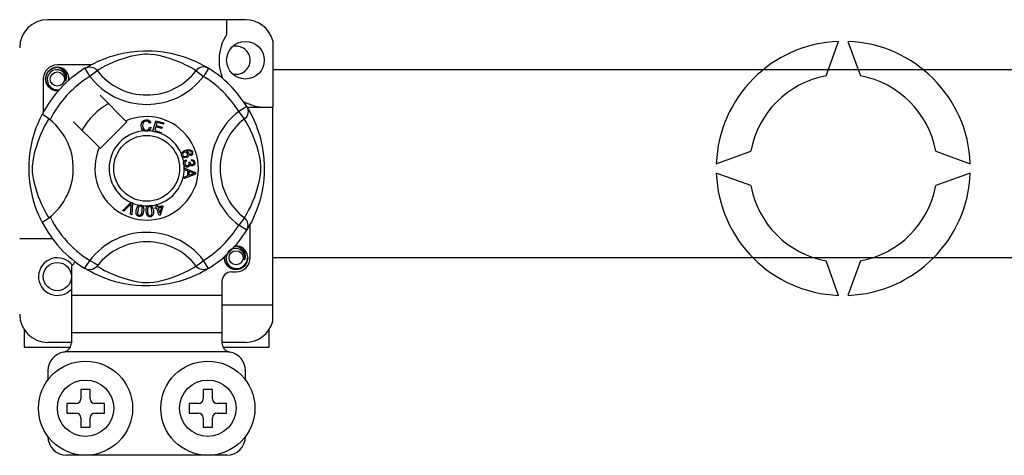
# Model space of a CAD drawing. Units: millimetres. Extents: x 1029 to 2049, y -134 to 361.
# Drawn here: x 1145 to 1162, y -63 to -55 of the extents above; entities that cross this region are included whole.
import ezdxf

# ---------------------------------------------------------------- set-up
doc = ezdxf.new("R2010")
doc.units = ezdxf.units.MM

# ---------------------------------------------------------------- blocks, each defined once
blk = doc.blocks.new('ALZADO 11IR')
for p, q in [((96.588, 24.23), (93.226, 24.23)), ((96.268, 24.23), (96.268, 23.977)), ((97.053, 23.872), (97.053, 22.739)), ((106.47, 23.274), (106.684, 23.86)), ((106.844, 23.86), (107.057, 23.274)), ((94.355, 23.623), (94.428, 23.642)), ((94.428, 23.642), (94.533, 23.665)), ((94.533, 23.665), (94.65, 23.684)), ((94.65, 23.684), (94.747, 23.694)), ((94.791, 23.634), (94.718, 23.621)), ((94.747, 23.694), (94.852, 23.699)), ((94.867, 23.641), (94.791, 23.634)), ((94.852, 23.699), (94.924, 23.7)), ((94.921, 23.642), (94.867, 23.641)), ((94.973, 23.639), (94.921, 23.642)), ((94.924, 23.7), (94.998, 23.698)), ((95.046, 23.63), (94.973, 23.639)), ((94.998, 23.698), (95.093, 23.692)), ((95.093, 23.692), (95.186, 23.681)), ((95.186, 23.681), (95.318, 23.658)), ((95.318, 23.658), (95.44, 23.628)), ((93.947, 23.455), (94.005, 23.486)), ((94.005, 23.486), (94.08, 23.521)), ((94.08, 23.521), (94.171, 23.56)), ((94.171, 23.56), (94.288, 23.602)), ((94.258, 23.468), (94.196, 23.437)), ((94.332, 23.501), (94.258, 23.468)), ((94.288, 23.602), (94.355, 23.623)), ((94.429, 23.539), (94.332, 23.501)), ((94.543, 23.577), (94.429, 23.539)), ((94.627, 23.601), (94.543, 23.577)), ((94.718, 23.621), (94.627, 23.601)), ((95.113, 23.618), (95.046, 23.63)), ((95.221, 23.592), (95.113, 23.618)), ((95.315, 23.564), (95.221, 23.592)), ((95.389, 23.538), (95.315, 23.564)), ((95.455, 23.512), (95.389, 23.538)), ((95.44, 23.628), (95.526, 23.602)), ((95.513, 23.487), (95.455, 23.512)), ((95.564, 23.464), (95.513, 23.487)), ((95.526, 23.602), (95.605, 23.575)), ((95.624, 23.434), (95.564, 23.464)), ((95.605, 23.575), (95.677, 23.546)), ((95.677, 23.546), (95.741, 23.518)), ((95.741, 23.518), (95.809, 23.486)), ((95.809, 23.486), (95.864, 23.456)), ((93.186, 23.22), (93.201, 23.297)), ((93.201, 23.297), (93.244, 23.361)), ((93.264, 23.333), (93.232, 23.288)), ((93.244, 23.361), (93.31, 23.405)), ((93.309, 23.364), (93.264, 23.333)), ((93.36, 23.379), (93.309, 23.364)), ((93.31, 23.405), (93.386, 23.42)), ((93.357, 23.414), (93.359, 23.415)), ((93.359, 23.415), (93.375, 23.419)), ((93.412, 23.376), (93.36, 23.379)), ((93.375, 23.419), (93.382, 23.42)), ((93.382, 23.42), (93.384, 23.42)), ((93.384, 23.42), (93.385, 23.42)), ((93.385, 23.42), (93.386, 23.42)), ((93.957, 23.46), (93.386, 23.46)), ((93.386, 23.42), (93.386, 23.42)), ((93.386, 23.42), (93.445, 23.401)), ((93.386, 23.42), (93.386, 23.42)), ((93.386, 23.42), (93.386, 23.42)), ((93.386, 23.42), (93.386, 23.42)), ((93.386, 23.42), (93.386, 23.42)), ((93.461, 23.356), (93.412, 23.376)), ((93.445, 23.401), (93.495, 23.364)), ((93.499, 23.323), (93.461, 23.356)), ((93.495, 23.364), (93.529, 23.312)), ((93.524, 23.28), (93.499, 23.323)), ((93.529, 23.312), (93.542, 23.252)), ((93.855, 23.401), (93.881, 23.414)), ((93.855, 23.401), (93.939, 23.265)), ((93.871, 23.411), (93.903, 23.43)), ((93.877, 23.415), (93.872, 23.413)), ((93.881, 23.414), (93.909, 23.422)), ((93.903, 23.43), (93.947, 23.455)), ((93.909, 23.422), (93.938, 23.425)), ((93.938, 23.425), (93.968, 23.422)), ((94.066, 23.362), (93.939, 23.265)), ((93.968, 23.422), (93.996, 23.415)), ((93.996, 23.415), (94.022, 23.402)), ((94.022, 23.402), (94.046, 23.384)), ((94.046, 23.384), (94.066, 23.362)), ((94.079, 23.371), (94.066, 23.362)), ((94.107, 23.387), (94.079, 23.371)), ((94.145, 23.41), (94.107, 23.387)), ((94.196, 23.437), (94.145, 23.41)), ((95.671, 23.408), (95.624, 23.434)), ((95.706, 23.388), (95.671, 23.408)), ((95.731, 23.373), (95.706, 23.388)), ((95.749, 23.362), (95.731, 23.373)), ((95.768, 23.384), (95.749, 23.362)), ((95.749, 23.362), (95.875, 23.265)), ((95.792, 23.402), (95.768, 23.384)), ((95.818, 23.415), (95.792, 23.402)), ((95.847, 23.422), (95.818, 23.415)), ((95.876, 23.425), (95.847, 23.422)), ((95.864, 23.456), (95.908, 23.432)), ((95.96, 23.401), (95.875, 23.265)), ((95.905, 23.422), (95.876, 23.425)), ((95.933, 23.414), (95.905, 23.422)), ((95.908, 23.432), (95.939, 23.414)), ((95.96, 23.401), (95.933, 23.414)), ((95.939, 23.414), (95.96, 23.401)), ((95.96, 23.401), (95.96, 23.401)), ((97.053, 23.381), (111.171, 23.381)), ((93.146, 23.22), (93.146, 22.649)), ((93.201, 23.143), (93.186, 23.22)), ((93.244, 23.079), (93.201, 23.143)), ((93.232, 23.288), (93.215, 23.235)), ((93.215, 23.235), (93.217, 23.177)), ((93.217, 23.177), (93.238, 23.123)), ((93.533, 23.231), (93.524, 23.28)), ((93.526, 23.183), (93.533, 23.231)), ((93.533, 23.2), (93.526, 23.183)), ((93.542, 23.252), (93.533, 23.2)), ((93.584, 23.239), (93.577, 23.28)), ((93.579, 23.196), (93.584, 23.239)), ((93.586, 23.22), (93.582, 23.199)), ((93.586, 23.22), (93.582, 23.199)), ((93.583, 23.235), (93.586, 23.22)), ((93.583, 23.235), (93.586, 23.22)), ((93.238, 23.123), (93.276, 23.078)), ((93.31, 23.035), (93.244, 23.079)), ((93.276, 23.078), (93.328, 23.047)), ((93.386, 23.02), (93.31, 23.035)), ((93.328, 23.047), (93.387, 23.035)), ((93.407, 23.024), (93.386, 23.02)), ((93.387, 23.035), (93.421, 23.039)), ((94.554, 22.505), (94.115, 22.944)), ((96.61, 22.751), (96.473, 22.667)), ((96.571, 22.54), (96.473, 22.667)), ((96.61, 22.751), (96.623, 22.725)), ((96.615, 22.739), (97.053, 22.739)), ((96.619, 22.735), (96.639, 22.702)), ((96.624, 22.729), (96.621, 22.733)), ((96.623, 22.725), (96.631, 22.697)), ((96.631, 22.638), (96.623, 22.61)), ((96.631, 22.697), (96.634, 22.667)), ((96.634, 22.667), (96.631, 22.638)), ((96.639, 22.702), (96.663, 22.659)), ((96.663, 22.659), (96.694, 22.601)), ((97.053, 19.377), (97.053, 22.739)), ((93.034, 22.405), (93.057, 22.462)), ((93.057, 22.462), (93.078, 22.511)), ((93.078, 22.511), (93.096, 22.55)), ((93.096, 22.55), (93.111, 22.581)), ((93.111, 22.581), (93.121, 22.603)), ((93.121, 22.603), (93.129, 22.617)), ((93.132, 22.616), (93.129, 22.617)), ((93.129, 22.617), (93.129, 22.617)), ((93.15, 22.606), (93.132, 22.616)), ((93.18, 22.586), (93.15, 22.606)), ((93.169, 22.41), (93.196, 22.46)), ((93.219, 22.559), (93.18, 22.586)), ((93.196, 22.46), (93.218, 22.499)), ((93.218, 22.499), (93.235, 22.527)), ((93.262, 22.526), (93.219, 22.559)), ((93.235, 22.527), (93.243, 22.54)), ((93.662, 22.491), (94.101, 22.052)), ((94.115, 22.038), (94.567, 22.491)), ((94.567, 22.491), (94.554, 22.505)), ((94.812, 22.427), (94.817, 22.469)), ((94.817, 22.469), (94.839, 22.504)), ((94.839, 22.504), (94.867, 22.521)), ((94.847, 22.476), (94.839, 22.453)), ((94.869, 22.498), (94.847, 22.476)), ((94.867, 22.521), (94.899, 22.527)), ((94.899, 22.505), (94.869, 22.498)), ((94.899, 22.527), (94.927, 22.524)), ((94.914, 22.504), (94.899, 22.505)), ((94.928, 22.498), (94.914, 22.504)), ((94.927, 22.524), (94.952, 22.51)), ((94.942, 22.485), (94.928, 22.498)), ((94.951, 22.467), (94.942, 22.485)), ((94.976, 22.473), (94.951, 22.467)), ((94.952, 22.51), (94.966, 22.494)), ((94.966, 22.494), (94.976, 22.473)), ((95.014, 22.33), (95.064, 22.511)), ((95.064, 22.511), (95.197, 22.474)), ((95.082, 22.483), (95.067, 22.427)), ((95.191, 22.452), (95.082, 22.483)), ((95.197, 22.474), (95.191, 22.452)), ((96.592, 22.56), (96.571, 22.54)), ((96.579, 22.527), (96.571, 22.54)), ((96.596, 22.499), (96.579, 22.527)), ((96.61, 22.584), (96.592, 22.56)), ((96.618, 22.46), (96.596, 22.499)), ((96.623, 22.61), (96.61, 22.584)), ((96.645, 22.41), (96.618, 22.46)), ((96.694, 22.601), (96.73, 22.526)), ((96.73, 22.526), (96.768, 22.435)), ((92.987, 22.265), (93.011, 22.339)), ((93.011, 22.339), (93.034, 22.405)), ((93.105, 22.274), (93.138, 22.348)), ((93.138, 22.348), (93.169, 22.41)), ((94.821, 22.381), (94.812, 22.427)), ((94.836, 22.356), (94.821, 22.381)), ((94.86, 22.337), (94.836, 22.356)), ((94.839, 22.453), (94.838, 22.428)), ((94.838, 22.428), (94.842, 22.397)), ((94.842, 22.397), (94.856, 22.369)), ((94.856, 22.369), (94.877, 22.356)), ((94.878, 22.332), (94.86, 22.337)), ((94.877, 22.356), (94.901, 22.351)), ((94.904, 22.33), (94.878, 22.332)), ((94.901, 22.351), (94.923, 22.356)), ((94.92, 22.332), (94.904, 22.33)), ((94.94, 22.338), (94.92, 22.332)), ((94.923, 22.356), (94.941, 22.369)), ((94.964, 22.359), (94.94, 22.338)), ((94.941, 22.369), (94.956, 22.401)), ((94.956, 22.401), (94.981, 22.396)), ((94.981, 22.396), (94.964, 22.359)), ((95.013, 22.328), (95.014, 22.33)), ((95.15, 22.29), (95.013, 22.328)), ((95.061, 22.405), (95.043, 22.343)), ((95.043, 22.343), (95.156, 22.311)), ((95.162, 22.377), (95.061, 22.405)), ((95.067, 22.427), (95.168, 22.398)), ((95.156, 22.311), (95.15, 22.291)), ((95.15, 22.291), (95.15, 22.29)), ((95.168, 22.398), (95.162, 22.377)), ((96.676, 22.348), (96.645, 22.41)), ((96.709, 22.274), (96.676, 22.348)), ((96.768, 22.435), (96.79, 22.379)), ((96.79, 22.379), (96.811, 22.318)), ((96.811, 22.318), (96.831, 22.251)), ((92.94, 22.068), (92.965, 22.183)), ((92.965, 22.183), (92.987, 22.265)), ((93.029, 22.063), (93.066, 22.176)), ((93.066, 22.176), (93.105, 22.274)), ((96.748, 22.176), (96.709, 22.274)), ((96.786, 22.063), (96.748, 22.176)), ((96.831, 22.251), (96.85, 22.178)), ((96.85, 22.178), (96.873, 22.073)), ((92.92, 21.941), (92.929, 22.007)), ((92.929, 22.007), (92.94, 22.068)), ((92.984, 21.888), (93.005, 21.979)), ((93.005, 21.979), (93.029, 22.063)), ((95.499, 21.946), (95.503, 21.962)), ((95.503, 21.962), (95.512, 21.975)), ((95.512, 21.975), (95.537, 21.995)), ((95.533, 21.965), (95.522, 21.95)), ((95.549, 21.974), (95.533, 21.965)), ((95.537, 21.995), (95.566, 22.009)), ((95.563, 21.977), (95.549, 21.974)), ((95.576, 21.976), (95.563, 21.977)), ((95.566, 22.009), (95.611, 22.02)), ((95.591, 21.967), (95.576, 21.976)), ((95.614, 21.998), (95.582, 21.99)), ((95.582, 21.99), (95.597, 21.985)), ((95.601, 21.953), (95.591, 21.967)), ((95.597, 21.985), (95.609, 21.976)), ((95.609, 21.976), (95.622, 21.955)), ((95.611, 22.02), (95.648, 22.017)), ((95.634, 21.998), (95.614, 21.998)), ((95.622, 21.955), (95.625, 21.93)), ((95.654, 21.991), (95.634, 21.998)), ((95.648, 22.017), (95.673, 22)), ((95.661, 21.985), (95.654, 21.991)), ((95.666, 21.974), (95.661, 21.985)), ((95.665, 21.949), (95.668, 21.963)), ((95.668, 21.963), (95.666, 21.974)), ((95.673, 22), (95.685, 21.98)), ((95.689, 21.958), (95.684, 21.937)), ((95.685, 21.98), (95.689, 21.958)), ((96.809, 21.979), (96.786, 22.063)), ((96.83, 21.888), (96.809, 21.979)), ((96.873, 22.073), (96.892, 21.956)), ((96.892, 21.956), (96.902, 21.859)), ((104.602, 21.779), (105.189, 21.992)), ((108.339, 21.992), (108.925, 21.779)), ((92.906, 21.719), (92.908, 21.787)), ((92.908, 21.787), (92.913, 21.866)), ((92.913, 21.866), (92.92, 21.941)), ((92.965, 21.739), (92.972, 21.815)), ((92.972, 21.815), (92.984, 21.888)), ((95.498, 21.945), (95.499, 21.946)), ((95.498, 21.931), (95.498, 21.945)), ((95.502, 21.915), (95.498, 21.931)), ((95.509, 21.901), (95.502, 21.915)), ((95.518, 21.891), (95.509, 21.901)), ((95.522, 21.95), (95.518, 21.936)), ((95.518, 21.936), (95.52, 21.922)), ((95.531, 21.883), (95.518, 21.891)), ((95.52, 21.922), (95.53, 21.908)), ((95.53, 21.908), (95.546, 21.9)), ((95.545, 21.878), (95.531, 21.883)), ((95.535, 21.795), (95.538, 21.808)), ((95.535, 21.778), (95.535, 21.795)), ((95.538, 21.808), (95.546, 21.822)), ((95.583, 21.882), (95.545, 21.878)), ((95.546, 21.9), (95.56, 21.9)), ((95.546, 21.822), (95.558, 21.834)), ((95.555, 21.792), (95.554, 21.78)), ((95.56, 21.804), (95.555, 21.792)), ((95.558, 21.834), (95.581, 21.844)), ((95.56, 21.9), (95.574, 21.903)), ((95.572, 21.814), (95.56, 21.804)), ((95.587, 21.821), (95.572, 21.814)), ((95.574, 21.903), (95.589, 21.912)), ((95.581, 21.844), (95.587, 21.821)), ((95.602, 21.891), (95.583, 21.882)), ((95.589, 21.912), (95.6, 21.926)), ((95.6, 21.926), (95.603, 21.939)), ((95.603, 21.939), (95.601, 21.953)), ((95.616, 21.906), (95.602, 21.891)), ((95.625, 21.93), (95.616, 21.906)), ((95.626, 21.803), (95.646, 21.803)), ((95.628, 21.796), (95.626, 21.803)), ((95.63, 21.787), (95.628, 21.796)), ((95.646, 21.803), (95.646, 21.8)), ((95.646, 21.8), (95.647, 21.799)), ((95.647, 21.799), (95.651, 21.784)), ((95.649, 21.934), (95.659, 21.942)), ((95.659, 21.913), (95.649, 21.934)), ((95.659, 21.942), (95.665, 21.949)), ((95.673, 21.923), (95.659, 21.913)), ((95.671, 21.828), (95.672, 21.852)), ((95.693, 21.823), (95.671, 21.828)), ((95.672, 21.852), (95.694, 21.847)), ((95.684, 21.937), (95.673, 21.923)), ((95.704, 21.812), (95.693, 21.823)), ((95.694, 21.847), (95.713, 21.834)), ((95.708, 21.798), (95.704, 21.812)), ((95.705, 21.778), (95.708, 21.788)), ((95.708, 21.788), (95.708, 21.798)), ((95.713, 21.834), (95.723, 21.819)), ((95.723, 21.819), (95.727, 21.801)), ((95.727, 21.801), (95.726, 21.778)), ((96.842, 21.815), (96.83, 21.888)), ((96.85, 21.739), (96.842, 21.815)), ((96.902, 21.859), (96.908, 21.754)), ((92.906, 21.653), (92.906, 21.719)), ((92.909, 21.587), (92.906, 21.653)), ((92.964, 21.685), (92.965, 21.739)), ((92.966, 21.633), (92.964, 21.685)), ((92.975, 21.559), (92.966, 21.633)), ((95.539, 21.76), (95.535, 21.778)), ((95.546, 21.746), (95.539, 21.76)), ((95.567, 21.728), (95.546, 21.746)), ((95.548, 21.703), (95.738, 21.63)), ((95.548, 21.697), (95.548, 21.703)), ((95.548, 21.703), (95.548, 21.703)), ((95.548, 21.676), (95.548, 21.697)), ((95.605, 21.655), (95.548, 21.676)), ((95.554, 21.78), (95.56, 21.763)), ((95.56, 21.763), (95.572, 21.751)), ((95.583, 21.721), (95.567, 21.728)), ((95.572, 21.751), (95.584, 21.746)), ((95.601, 21.721), (95.583, 21.721)), ((95.584, 21.746), (95.598, 21.745)), ((95.598, 21.745), (95.613, 21.75)), ((95.615, 21.724), (95.601, 21.721)), ((95.606, 21.576), (95.605, 21.655)), ((95.613, 21.75), (95.625, 21.762)), ((95.627, 21.731), (95.615, 21.724)), ((95.625, 21.762), (95.63, 21.774)), ((95.626, 21.648), (95.626, 21.584)), ((95.682, 21.627), (95.626, 21.648)), ((95.639, 21.745), (95.627, 21.731)), ((95.63, 21.774), (95.63, 21.787)), ((95.644, 21.762), (95.639, 21.745)), ((95.658, 21.746), (95.644, 21.762)), ((95.651, 21.784), (95.66, 21.771)), ((95.671, 21.741), (95.658, 21.746)), ((95.66, 21.771), (95.67, 21.765)), ((95.67, 21.765), (95.683, 21.764)), ((95.685, 21.74), (95.671, 21.741)), ((95.698, 21.622), (95.682, 21.627)), ((95.683, 21.764), (95.695, 21.768)), ((95.702, 21.746), (95.685, 21.74)), ((95.695, 21.768), (95.705, 21.778)), ((95.718, 21.617), (95.698, 21.622)), ((95.716, 21.757), (95.702, 21.746)), ((95.726, 21.778), (95.716, 21.757)), ((95.738, 21.63), (95.738, 21.603)), ((96.839, 21.559), (96.848, 21.633)), ((96.848, 21.633), (96.851, 21.685)), ((96.851, 21.685), (96.85, 21.739)), ((96.909, 21.682), (96.907, 21.608)), ((96.908, 21.754), (96.909, 21.682)), ((92.913, 21.526), (92.909, 21.587)), ((92.924, 21.427), (92.913, 21.526)), ((92.988, 21.493), (92.975, 21.559)), ((93.014, 21.385), (92.988, 21.493)), ((95.738, 21.603), (95.548, 21.525)), ((95.548, 21.554), (95.606, 21.576)), ((95.548, 21.525), (95.548, 21.554)), ((95.626, 21.584), (95.679, 21.604)), ((95.679, 21.604), (95.701, 21.612)), ((95.701, 21.612), (95.718, 21.617)), ((96.8, 21.385), (96.827, 21.493)), ((96.827, 21.493), (96.839, 21.559)), ((96.9, 21.512), (96.889, 21.42)), ((96.907, 21.608), (96.9, 21.512)), ((105.189, 21.405), (104.602, 21.619)), ((108.925, 21.619), (108.339, 21.405)), ((92.938, 21.338), (92.924, 21.427)), ((92.962, 21.227), (92.938, 21.338)), ((93.042, 21.291), (93.014, 21.385)), ((93.068, 21.217), (93.042, 21.291)), ((96.746, 21.217), (96.772, 21.291)), ((96.772, 21.291), (96.8, 21.385)), ((96.866, 21.288), (96.837, 21.166)), ((96.878, 21.352), (96.866, 21.288)), ((96.889, 21.42), (96.878, 21.352)), ((92.988, 21.129), (92.962, 21.227)), ((93.017, 21.04), (92.988, 21.129)), ((93.094, 21.151), (93.068, 21.217)), ((93.118, 21.093), (93.094, 21.151)), ((94.496, 20.978), (94.636, 21.118)), ((94.636, 21.118), (94.641, 21.123)), ((94.641, 21.123), (94.664, 21.113)), ((96.696, 21.093), (96.721, 21.151)), ((96.721, 21.151), (96.746, 21.217)), ((96.837, 21.166), (96.811, 21.08)), ((93.045, 20.964), (93.017, 21.04)), ((93.07, 20.903), (93.045, 20.964)), ((93.142, 21.041), (93.118, 21.093)), ((93.172, 20.982), (93.142, 21.041)), ((93.197, 20.935), (93.172, 20.982)), ((94.519, 20.968), (94.496, 20.978)), ((94.622, 21.074), (94.519, 20.968)), ((94.632, 21.085), (94.622, 21.074)), ((94.63, 20.919), (94.641, 21.066)), ((94.644, 21.099), (94.632, 21.085)), ((94.641, 21.066), (94.642, 21.084)), ((94.642, 21.084), (94.644, 21.099)), ((94.664, 21.106), (94.655, 20.908)), ((94.664, 21.113), (94.664, 21.106)), ((94.726, 20.955), (94.73, 20.987)), ((94.73, 20.923), (94.726, 20.955)), ((94.73, 20.987), (94.737, 21.019)), ((94.737, 21.019), (94.751, 21.049)), ((94.751, 21.049), (94.761, 21.061)), ((94.754, 20.984), (94.751, 20.935)), ((94.766, 21.03), (94.754, 20.984)), ((94.761, 21.061), (94.775, 21.07)), ((94.781, 21.049), (94.766, 21.03)), ((94.775, 21.07), (94.778, 21.071)), ((94.778, 21.071), (94.79, 21.074)), ((94.792, 21.054), (94.781, 21.049)), ((94.79, 21.074), (94.804, 21.074)), ((94.804, 21.055), (94.792, 21.054)), ((94.804, 21.074), (94.807, 21.074)), ((94.815, 21.051), (94.804, 21.055)), ((94.807, 21.074), (94.819, 21.071)), ((94.824, 21.042), (94.815, 21.051)), ((94.819, 21.071), (94.83, 21.065)), ((94.823, 20.943), (94.829, 20.971)), ((94.829, 21.032), (94.824, 21.042)), ((94.832, 21.02), (94.829, 21.032)), ((94.829, 20.971), (94.832, 21.02)), ((94.83, 21.065), (94.834, 21.062)), ((94.834, 21.062), (94.842, 21.055)), ((94.842, 21.055), (94.846, 21.047)), ((94.846, 21.047), (94.856, 21.003)), ((94.853, 20.968), (94.846, 20.936)), ((94.856, 21.003), (94.853, 20.968)), ((94.897, 20.999), (94.904, 21.03)), ((94.897, 20.966), (94.897, 20.999)), ((94.901, 20.934), (94.897, 20.966)), ((94.904, 21.03), (94.911, 21.045)), ((94.911, 21.045), (94.922, 21.057)), ((94.923, 21.016), (94.921, 20.968)), ((94.921, 20.968), (94.929, 20.92)), ((94.922, 21.057), (94.925, 21.058)), ((94.926, 21.027), (94.923, 21.016)), ((94.925, 21.058), (94.936, 21.064)), ((94.933, 21.038), (94.926, 21.027)), ((94.942, 21.045), (94.933, 21.038)), ((94.936, 21.064), (94.95, 21.067)), ((94.954, 21.048), (94.942, 21.045)), ((94.95, 21.067), (94.953, 21.067)), ((94.953, 21.067), (94.965, 21.067)), ((94.966, 21.047), (94.954, 21.048)), ((94.965, 21.067), (94.977, 21.065)), ((94.976, 21.041), (94.966, 21.047)), ((94.984, 21.032), (94.976, 21.041)), ((94.977, 21.065), (94.982, 21.063)), ((94.982, 21.063), (94.991, 21.057)), ((94.989, 21.021), (94.984, 21.032)), ((94.997, 20.973), (94.989, 21.021)), ((94.991, 21.057), (94.997, 21.051)), ((94.997, 21.051), (95.016, 21.01)), ((94.998, 20.944), (94.997, 20.973)), ((95.016, 21.01), (95.022, 20.975)), ((95.022, 20.975), (95.022, 20.942)), ((95.052, 21.03), (95.076, 21.037)), ((95.058, 21.009), (95.052, 21.03)), ((95.082, 21.017), (95.058, 21.009)), ((95.063, 21.081), (95.085, 21.088)), ((95.064, 21.078), (95.063, 21.081)), ((95.076, 21.037), (95.064, 21.078)), ((95.119, 20.899), (95.082, 21.017)), ((95.085, 21.088), (95.086, 21.084)), ((95.086, 21.084), (95.098, 21.044)), ((95.098, 21.044), (95.177, 21.069)), ((95.162, 21.041), (95.105, 21.024)), ((95.105, 21.024), (95.13, 20.942)), ((95.13, 20.942), (95.162, 21.041)), ((95.184, 21.048), (95.137, 20.905)), ((95.177, 21.069), (95.184, 21.048)), ((96.617, 20.935), (96.642, 20.982)), ((96.642, 20.982), (96.672, 21.041)), ((96.672, 21.041), (96.696, 21.093)), ((96.783, 21.001), (96.755, 20.929)), ((96.811, 21.08), (96.783, 21.001)), ((93.092, 20.855), (93.07, 20.903)), ((93.11, 20.817), (93.092, 20.855)), ((93.122, 20.793), (93.11, 20.817)), ((93.129, 20.781), (93.122, 20.793)), ((93.218, 20.899), (93.197, 20.935)), ((93.233, 20.875), (93.218, 20.899)), ((93.243, 20.857), (93.233, 20.875)), ((94.655, 20.908), (94.63, 20.919)), ((94.736, 20.907), (94.73, 20.923)), ((94.746, 20.895), (94.736, 20.907)), ((94.76, 20.886), (94.746, 20.895)), ((94.751, 20.935), (94.753, 20.923)), ((94.753, 20.923), (94.759, 20.913)), ((94.759, 20.913), (94.768, 20.904)), ((94.776, 20.881), (94.76, 20.886)), ((94.768, 20.904), (94.779, 20.9)), ((94.792, 20.88), (94.776, 20.881)), ((94.779, 20.9), (94.787, 20.9)), ((94.787, 20.9), (94.796, 20.902)), ((94.808, 20.885), (94.792, 20.88)), ((94.796, 20.902), (94.807, 20.91)), ((94.807, 20.91), (94.823, 20.943)), ((94.821, 20.894), (94.808, 20.885)), ((94.832, 20.906), (94.821, 20.894)), ((94.846, 20.936), (94.832, 20.906)), ((94.913, 20.903), (94.901, 20.934)), ((94.922, 20.89), (94.913, 20.903)), ((94.935, 20.879), (94.922, 20.89)), ((94.929, 20.92), (94.935, 20.909)), ((94.935, 20.909), (94.943, 20.9)), ((94.95, 20.874), (94.935, 20.879)), ((94.943, 20.9), (94.953, 20.894)), ((94.966, 20.873), (94.95, 20.874)), ((94.953, 20.894), (94.965, 20.892)), ((94.965, 20.892), (94.981, 20.898)), ((94.982, 20.876), (94.966, 20.873)), ((94.981, 20.898), (94.99, 20.908)), ((94.997, 20.884), (94.982, 20.876)), ((94.99, 20.908), (94.998, 20.944)), ((95.008, 20.896), (94.997, 20.884)), ((95.015, 20.91), (95.008, 20.896)), ((95.022, 20.942), (95.015, 20.91)), ((95.137, 20.905), (95.119, 20.899)), ((96.571, 20.857), (96.473, 20.73)), ((96.571, 20.857), (96.582, 20.875)), ((96.592, 20.837), (96.571, 20.857)), ((96.582, 20.875), (96.597, 20.899)), ((96.61, 20.814), (96.592, 20.837)), ((96.597, 20.899), (96.617, 20.935)), ((96.623, 20.787), (96.61, 20.814)), ((96.631, 20.759), (96.623, 20.787)), ((96.694, 20.797), (96.665, 20.741)), ((96.727, 20.865), (96.694, 20.797)), ((96.755, 20.929), (96.727, 20.865)), ((93.129, 20.781), (93.129, 20.781)), ((96.61, 20.646), (96.473, 20.73)), ((96.61, 20.646), (96.623, 20.673)), ((96.613, 20.652), (96.61, 20.646)), ((96.622, 20.667), (96.614, 20.654)), ((96.64, 20.698), (96.622, 20.667)), ((96.623, 20.673), (96.631, 20.701)), ((96.634, 20.73), (96.631, 20.759)), ((96.631, 20.701), (96.634, 20.73)), ((96.665, 20.741), (96.64, 20.698)), ((96.669, 20.178), (96.669, 20.748)), ((93.306, 20.498), (92.746, 20.498)), ((96.306, 20.29), (96.274, 20.246)), ((96.351, 20.322), (96.306, 20.29)), ((96.403, 20.336), (96.351, 20.322)), ((96.399, 20.372), (96.402, 20.373)), ((96.402, 20.373), (96.417, 20.376)), ((96.455, 20.334), (96.403, 20.336)), ((96.407, 20.373), (96.428, 20.378)), ((96.417, 20.376), (96.425, 20.377)), ((96.425, 20.377), (96.427, 20.377)), ((96.427, 20.377), (96.428, 20.378)), ((96.428, 20.378), (96.488, 20.359)), ((96.428, 20.378), (96.428, 20.378)), ((96.428, 20.378), (96.428, 20.378)), ((96.428, 20.378), (96.428, 20.378)), ((96.428, 20.378), (96.428, 20.378)), ((96.428, 20.378), (96.428, 20.378)), ((96.428, 20.378), (96.428, 20.378)), ((96.503, 20.314), (96.455, 20.334)), ((96.488, 20.359), (96.537, 20.322)), ((96.541, 20.28), (96.503, 20.314)), ((96.537, 20.322), (96.571, 20.27)), ((96.566, 20.238), (96.541, 20.28)), ((95.749, 20.035), (95.875, 20.132)), ((95.96, 19.996), (95.875, 20.132)), ((96.228, 20.178), (96.232, 20.199)), ((96.228, 20.178), (96.232, 20.199)), ((96.244, 20.1), (96.228, 20.178)), ((96.244, 20.1), (96.228, 20.178)), ((96.274, 20.246), (96.257, 20.192)), ((96.257, 20.192), (96.259, 20.134)), ((96.259, 20.134), (96.28, 20.081)), ((96.575, 20.189), (96.566, 20.238)), ((96.568, 20.14), (96.575, 20.189)), ((96.575, 20.157), (96.568, 20.14)), ((96.571, 20.27), (96.584, 20.209)), ((96.584, 20.209), (96.575, 20.157)), ((96.591, 20.074), (96.618, 20.131)), ((96.628, 20.178), (96.613, 20.1)), ((96.628, 20.178), (96.613, 20.1)), ((96.618, 20.131), (96.626, 20.196)), ((96.626, 20.196), (96.619, 20.238)), ((96.625, 20.193), (96.628, 20.178)), ((96.625, 20.193), (96.628, 20.178)), ((111.171, 20.177), (97.053, 20.177)), ((106.684, 19.537), (106.47, 20.124)), ((107.057, 20.124), (106.844, 19.537)), ((93.626, 20.032), (93.626, 19.537)), ((93.854, 19.996), (93.85, 19.999)), ((93.893, 19.979), (93.854, 19.996)), ((93.875, 19.984), (93.856, 19.995)), ((93.906, 19.965), (93.875, 19.984)), ((93.931, 19.973), (93.893, 19.979)), ((93.95, 19.941), (93.906, 19.965)), ((93.982, 19.979), (93.931, 19.973)), ((94.015, 19.993), (93.982, 19.979)), ((94.042, 20.011), (94.015, 19.993)), ((94.065, 20.034), (94.042, 20.011)), ((94.066, 20.035), (94.065, 20.034)), ((94.066, 20.035), (94.083, 20.024)), ((94.083, 20.024), (94.108, 20.009)), ((94.108, 20.009), (94.143, 19.989)), ((94.143, 19.989), (94.191, 19.963)), ((94.191, 19.963), (94.25, 19.934)), ((95.557, 19.93), (95.618, 19.961)), ((95.618, 19.961), (95.669, 19.988)), ((95.669, 19.988), (95.707, 20.01)), ((95.707, 20.01), (95.735, 20.027)), ((95.735, 20.027), (95.749, 20.035)), ((95.768, 20.013), (95.749, 20.035)), ((95.792, 19.996), (95.768, 20.013)), ((95.818, 19.983), (95.792, 19.996)), ((95.847, 19.975), (95.818, 19.983)), ((95.876, 19.972), (95.847, 19.975)), ((95.911, 19.967), (95.867, 19.942)), ((95.905, 19.975), (95.876, 19.972)), ((95.933, 19.983), (95.905, 19.975)), ((95.944, 19.987), (95.911, 19.967)), ((95.96, 19.996), (95.933, 19.983)), ((95.96, 19.996), (95.944, 19.987)), ((96.286, 20.037), (96.244, 20.1)), ((96.286, 20.037), (96.244, 20.1)), ((96.28, 20.081), (96.318, 20.036)), ((96.352, 19.992), (96.286, 20.037)), ((96.352, 19.992), (96.286, 20.037)), ((96.318, 20.036), (96.37, 20.005)), ((96.428, 19.977), (96.352, 19.992)), ((96.428, 19.977), (96.352, 19.992)), ((96.37, 20.005), (96.429, 19.993)), ((96.504, 19.992), (96.428, 19.977)), ((96.504, 19.992), (96.428, 19.977)), ((96.429, 19.993), (96.49, 20)), ((96.49, 20), (96.547, 20.028)), ((96.571, 20.037), (96.504, 19.992)), ((96.571, 20.037), (96.504, 19.992)), ((96.547, 20.028), (96.591, 20.074)), ((96.613, 20.1), (96.571, 20.037)), ((96.613, 20.1), (96.571, 20.037)), ((94.005, 19.912), (93.95, 19.941)), ((94.073, 19.879), (94.005, 19.912)), ((94.137, 19.851), (94.073, 19.879)), ((94.209, 19.823), (94.137, 19.851)), ((94.288, 19.795), (94.209, 19.823)), ((94.25, 19.934), (94.301, 19.91)), ((94.375, 19.769), (94.288, 19.795)), ((94.301, 19.91), (94.359, 19.885)), ((94.359, 19.885), (94.425, 19.859)), ((94.425, 19.859), (94.5, 19.834)), ((94.5, 19.834), (94.594, 19.806)), ((94.594, 19.806), (94.701, 19.779)), ((94.701, 19.779), (94.768, 19.767)), ((95.097, 19.776), (95.188, 19.797)), ((95.188, 19.797), (95.272, 19.82)), ((95.272, 19.82), (95.385, 19.858)), ((95.385, 19.858), (95.483, 19.897)), ((95.526, 19.795), (95.459, 19.775)), ((95.483, 19.897), (95.557, 19.93)), ((95.643, 19.837), (95.526, 19.795)), ((95.734, 19.876), (95.643, 19.837)), ((95.809, 19.912), (95.734, 19.876)), ((95.867, 19.942), (95.809, 19.912)), ((96.188, 19.777), (96.188, 19.537)), ((96.348, 19.937), (96.428, 19.937)), ((94.496, 19.74), (94.375, 19.769)), ((94.628, 19.717), (94.496, 19.74)), ((94.721, 19.706), (94.628, 19.717)), ((94.816, 19.699), (94.721, 19.706)), ((94.768, 19.767), (94.841, 19.758)), ((94.89, 19.697), (94.816, 19.699)), ((94.841, 19.758), (94.893, 19.755)), ((94.963, 19.698), (94.89, 19.697)), ((94.893, 19.755), (94.947, 19.756)), ((94.947, 19.756), (95.023, 19.763)), ((95.068, 19.704), (94.963, 19.698)), ((95.023, 19.763), (95.097, 19.776)), ((95.164, 19.714), (95.068, 19.704)), ((95.282, 19.732), (95.164, 19.714)), ((95.387, 19.755), (95.282, 19.732)), ((95.459, 19.775), (95.387, 19.755)), ((96.188, 19.537), (93.626, 19.537)), ((93.626, 19.537), (93.626, 18.897)), ((96.188, 19.537), (96.188, 18.897)), ((96.188, 19.377), (97.053, 19.377)), ((97.053, 19.094), (97.053, 19.377)), ((92.826, 18.656), (92.826, 18.951)), ((96.989, 18.656), (96.989, 18.951)), ((96.188, 18.897), (93.626, 18.897)), ((93.626, 18.897), (93.626, 18.73)), ((96.188, 18.897), (96.188, 18.73)), ((92.826, 18.656), (93.606, 18.656)), ((93.626, 18.736), (93.226, 18.736)), ((96.588, 18.736), (96.188, 18.736)), ((96.208, 18.656), (96.989, 18.656)), ((96.302, 18.576), (93.512, 18.576)), ((93.226, 18.256), (93.226, 18.096)), ((96.588, 18.096), (96.588, 18.256)), ((93.946, 17.936), (93.786, 17.936)), ((93.786, 17.936), (93.786, 17.776)), ((93.946, 17.776), (93.946, 17.936)), ((95.868, 17.936), (95.868, 17.776)), ((96.028, 17.936), (95.868, 17.936)), ((96.028, 17.776), (96.028, 17.936)), ((93.706, 17.696), (93.546, 17.696)), ((93.546, 17.696), (93.546, 17.535)), ((94.187, 17.696), (94.026, 17.696)), ((94.187, 17.535), (94.187, 17.696)), ((95.628, 17.696), (95.628, 17.535)), ((95.788, 17.696), (95.628, 17.696)), ((96.268, 17.696), (96.108, 17.696)), ((96.268, 17.535), (96.268, 17.696)), ((93.546, 17.535), (93.706, 17.535)), ((93.786, 17.455), (93.786, 17.295)), ((93.946, 17.295), (93.946, 17.455)), ((94.026, 17.535), (94.187, 17.535)), ((95.628, 17.535), (95.788, 17.535)), ((95.868, 17.455), (95.868, 17.295)), ((96.028, 17.295), (96.028, 17.455)), ((96.108, 17.535), (96.268, 17.535)), ((93.786, 17.295), (93.946, 17.295)), ((95.868, 17.295), (96.028, 17.295)), ((96.268, 16.815), (93.546, 16.815))]:
    blk.add_line(p, q)
for centre, radius in [((96.588, 23.54), 0.32), ((93.386, 23.22), 0.12), ((94.907, 21.699), 0.56), ((96.428, 20.178), 0.12), ((93.386, 19.857), 0.24), ((93.866, 17.616), 0.801), ((95.948, 17.616), 0.801), ((93.866, 17.616), 0.48), ((95.948, 17.616), 0.48)]:
    blk.add_circle(centre, radius)
for centre, radius, start, end in [((93.226, 23.749), 0.48, 90, 180), ((96.588, 23.749), 0.48, 14.8351, 90), ((96.939, 23.54), 0.801, 146.9315, 203.299), ((106.764, 21.699), 2.163, 92.1226, 177.8774), ((106.764, 21.699), 2.163, 2.1226, 87.8774), ((96.428, 23.54), 0.24, 0, 104.4775), ((96.428, 23.54), 0.24, 255.5225, 0), ((94.907, 21.699), 2.002, 121.7232, 152.7025), ((93.386, 23.22), 0.24, 90, 180), ((93.386, 23.22), 0.2, 90.0297, 270), ((93.386, 23.22), 0.2, 17.4576, 90), ((94.907, 24.009), 1.061, 217.5276, 322.4724), ((94.907, 21.699), 2.002, 31.7232, 58.2768), ((94.907, 21.699), 1.841, 121.7232, 153.3133), ((93.386, 23.22), 0.2, 354.7794, 5.1778), ((94.907, 24.009), 1.221, 217.5276, 322.4724), ((94.907, 21.699), 1.841, 31.7232, 58.2768), ((106.764, 21.699), 1.602, 100.557, 169.443), ((106.764, 21.699), 1.602, 10.557, 79.443), ((93.386, 23.22), 0.2, 270, 275.2206), ((94.907, 21.699), 1.281, 120.5225, 149.4775), ((96.939, 23.54), 0.801, 241.0679, 270), ((97.217, 21.699), 1.221, 127.5276, 232.4724), ((92.597, 21.699), 1.061, 300.0644, 51.2075), ((94.907, 21.699), 0.881, 156.3237, 113.6763), ((97.217, 21.699), 1.061, 127.5276, 232.4724), ((94.907, 21.699), 0.64, 94.2122, 244.9593), ((94.907, 21.699), 0.64, 80.4291, 87.0973), ((94.907, 21.699), 0.64, 22.625, 67.6942), ((94.907, 21.699), 0.64, 9.8676, 17.4632), ((94.907, 21.699), 0.64, 286.2175, 359.8179), ((94.907, 21.699), 0.64, 0.347, 4.2789), ((106.764, 21.699), 2.163, 182.1226, 267.8774), ((106.764, 21.699), 2.163, 272.1226, 357.8774), ((106.764, 21.699), 1.602, 190.557, 259.443), ((106.764, 21.699), 1.602, 280.557, 349.443), ((94.907, 21.699), 0.64, 247.6893, 258.3215), ((94.907, 21.699), 0.64, 263.4268, 271.5552), ((94.907, 21.699), 0.64, 276.6653, 284.1282), ((94.907, 21.699), 1.841, 206.6867, 243.3177), ((94.907, 21.699), 2.002, 207.3094, 238.1133), ((94.907, 21.699), 1.841, 301.7232, 328.2768), ((94.907, 21.699), 2.002, 301.7232, 328.2768), ((94.907, 19.389), 1.221, 37.5276, 149.9966), ((94.907, 19.389), 1.061, 37.5276, 142.4724), ((96.428, 20.178), 0.2, 90.0297, 95.2206), ((96.428, 20.178), 0.2, 17.4576, 90), ((93.386, 19.857), 0.32, 36.7941, 318.5904), ((93.402, 20.261), 0.32, 314.4074, 332.4849), ((96.428, 20.178), 0.2, 174.7794, 270), ((96.428, 20.178), 0.2, 270, 5.1778), ((96.428, 20.178), 0.24, 270, 0), ((96.348, 19.777), 0.16, 90, 180), ((93.226, 19.217), 0.48, 180, 270), ((96.588, 19.217), 0.48, 270, 345.1649), ((93.466, 18.73), 0.16, 286.6566, 0), ((96.348, 18.73), 0.16, 180, 253.3434), ((93.546, 18.256), 0.32, 99.5941, 180), ((93.466, 18.73), 0.16, 279.5941, 286.6566), ((96.348, 18.73), 0.16, 253.3434, 260.4059), ((96.268, 18.256), 0.32, 0, 80.4059), ((93.706, 17.776), 0.0801, 270, 0), ((94.026, 17.776), 0.0801, 180, 270), ((95.788, 17.776), 0.0801, 270, 0), ((96.108, 17.776), 0.0801, 180, 270), ((93.706, 17.455), 0.0801, 0, 90), ((94.026, 17.455), 0.0801, 90, 180), ((95.788, 17.455), 0.0801, 0, 90), ((96.108, 17.455), 0.0801, 90, 180), ((93.546, 17.135), 0.32, 180, 270), ((96.268, 17.135), 0.32, 270, 0)]:
    blk.add_arc(centre, radius, start, end)

msp = doc.modelspace()

# ---------------------------------------------------------------- block references
at = {"color": 7}
msp.add_blockref('ALZADO 11IR', (1052.071, -79.634), dxfattribs=at)

doc.saveas('drawing.dxf')
